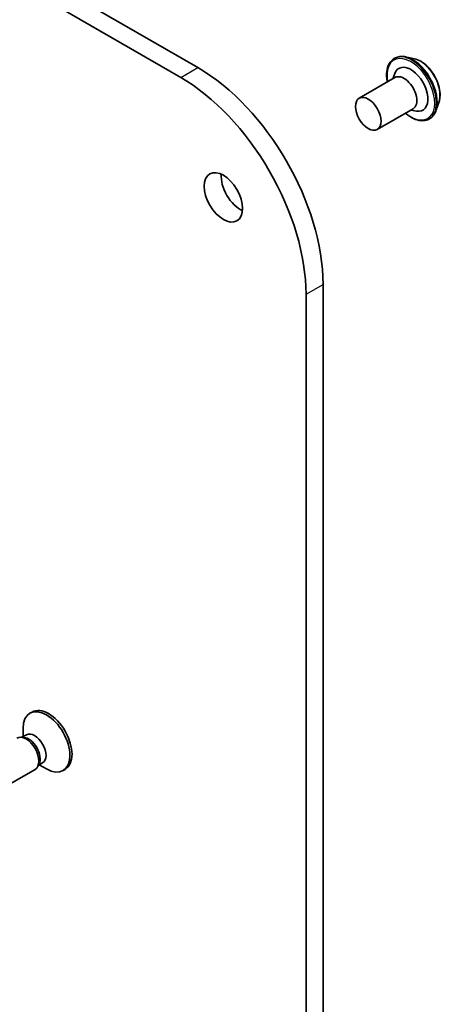
# Model space of a CAD drawing. Units: millimetres. Extents: x -2038 to 5245, y 36 to 1446.
# Drawn here: x -387 to -337, y 734 to 851 of the extents above; entities that cross this region are included whole.
import ezdxf

# ---------------------------------------------------------------- set-up
doc = ezdxf.new("R2010")
doc.units = ezdxf.units.MM
doc.header["$LTSCALE"] = 3
doc.layers.add('Visible (ISO)', color=7, linetype='Continuous', lineweight=35)
doc.layers.add('Visible Narrow (ISO)', color=7, linetype='Continuous', lineweight=25)

msp = doc.modelspace()

# ---------------------------------------------------------------- linework, layer by layer
at = {"layer": 'Visible (ISO)'}
for p, q in [((-366.3131, 845.1733), (-578.4452, 967.6478)), ((-580.4655, 966.4814), (-368.3335, 844.0069)), ((-343.0297, 846.2533), (-342.9886, 846.2771)), ((-340.6458, 846.2288), (-341.6848, 846.4473)), ((-343.1885, 843.8523), (-342.9722, 844.4623)), ((-347.1815, 841.5469), (-342.9389, 843.9964)), ((-337.7161, 841.1544), (-338.0465, 840.1455)), ((-345.0387, 837.8353), (-340.796, 840.2848)), ((-341.0456, 840.1407), (-340.4092, 840.0231)), ((-338.8869, 839.0777), (-338.8458, 839.1014)), ((-351.4639, 446.1981), (-351.4639, 819.4537)), ((-353.4842, 818.2872), (-353.4842, 445.0317)), ((-385.9585, 768.7319), (-386.2076, 768.588)), ((-387.0213, 765.8033), (-387.0213, 766.7896)), ((-386.921, 765.7178), (-387.2945, 765.7388)), ((-386.6228, 766.0334), (-387.1474, 765.7305)), ((-384.6991, 762.7013), (-385.2237, 762.3984)), ((-385.5997, 761.9284), (-390.8491, 758.8976)), ((-385.1214, 762.6009), (-385.2901, 762.2669)), ((-385.0975, 762.4713), (-384.2434, 761.9781)), ((-382.0299, 761.9274), (-382.2791, 761.7836))]:
    msp.add_line(p, q, dxfattribs=at)
for centre, major_axis, start_param, end_param in [((-366.3131, 828.0269), (-10.5, 18.1865), 3.92699082, 5.49778714), ((-341.0593, 842.6072), (-1.4286, 2.4744), 2.68383053, 6.74094743), ((-368.3335, 826.8605), (10.5, -18.1865), 0.78539816, 2.35619449), ((-341.8675, 842.1406), (-1.0714, 1.8558), 3.14159265, 6.28318531), ((-361.2624, 830.9429), (1.6071, -2.7837), 3.82126647, 5.60351149), ((-384.2434, 765.1858), (1.9643, -3.4022), 5.49778714, 10.21017612), ((-383.9942, 765.3296), (1.9643, -3.4022), 0, 3.14159265), ((-385.661, 764.3673), (0.9619, -1.666), 0, 3.14159265), ((-386.6711, 763.7841), (1.0714, -1.8558), 0, 3.14159265), ((-386.3613, 763.963), (0.9619, -1.666), 0.36136712, 2.78022553)]:
    msp.add_ellipse(centre, major_axis=major_axis, ratio=0.57735027, start_param=start_param, end_param=end_param, dxfattribs=at)
for centre, major_axis in [((-346.1101, 839.6911), (-1.0714, 1.8558)), ((-363.2827, 829.7765), (-1.6071, 2.7837))]:
    msp.add_ellipse(centre, major_axis=major_axis, ratio=0.57735027, dxfattribs=at)
for points, knots in [([(-343.8501, 843.4703), (-343.8757, 843.6095), (-343.8953, 843.747), (-343.9465, 844.2674), (-343.9332, 844.6326), (-343.8013, 845.2855), (-343.6832, 845.5739), (-343.3824, 845.9934), (-343.2184, 846.1444), (-343.0297, 846.2533)], [5.95395089, 5.95395089, 5.95395089, 5.95395089, 6.06816977, 6.06816977, 6.39396717, 6.39396717, 6.71788222, 6.71788222, 6.97348046, 6.97348046, 6.97348046, 6.97348046]), ([(-342.9886, 846.2771), (-342.9136, 846.3204), (-342.8349, 846.3575), (-342.672, 846.4187), (-342.5877, 846.4427), (-342.415, 846.4778), (-342.3266, 846.4888), (-342.147, 846.4981), (-342.0558, 846.4964), (-341.8715, 846.4808), (-341.7784, 846.4669), (-341.6848, 846.4473)], [0.690295154, 0.690295154, 0.690295154, 0.690295154, 0.785808476, 0.785808476, 0.881321799, 0.881321799, 0.976835121, 0.976835121, 1.072348444, 1.072348444, 1.167861766, 1.167861766, 1.167861766, 1.167861766]), ([(-340.6458, 846.2288), (-340.3888, 846.1748), (-340.1289, 846.0678), (-339.6105, 845.7606), (-339.3522, 845.5564), (-338.8701, 845.0763), (-338.6463, 844.8008), (-338.2537, 844.2071), (-338.0847, 843.8891), (-337.8169, 843.2398), (-337.7181, 842.9086), (-337.6021, 842.2618), (-337.5853, 841.9464), (-337.6313, 841.4783), (-337.665, 841.3107), (-337.7161, 841.1544)], [1.16786177, 1.16786177, 1.16786177, 1.16786177, 1.48887469, 1.48887469, 1.82330329, 1.82330329, 2.15638074, 2.15638074, 2.48769418, 2.48769418, 2.81943009, 2.81943009, 3.15340806, 3.15340806, 3.3543212, 3.3543212, 3.3543212, 3.3543212]), ([(-338.8869, 839.0777), (-339.1081, 838.95), (-339.3624, 838.8808), (-339.9158, 838.863), (-340.2162, 838.9188), (-340.8373, 839.1519), (-341.1586, 839.3338), (-341.55, 839.6287), (-341.629, 839.6921), (-341.7072, 839.7588)], [3.83188781, 3.83188781, 3.83188781, 3.83188781, 4.13159839, 4.13159839, 4.44400937, 4.44400937, 4.76850241, 4.76850241, 4.85141738, 4.85141738, 4.85141738, 4.85141738]), ([(-338.0465, 840.1455), (-338.0762, 840.0546), (-338.1107, 839.967), (-338.1894, 839.7996), (-338.2335, 839.7198), (-338.3314, 839.5688), (-338.3851, 839.4978), (-338.5018, 839.3658), (-338.5648, 839.3048), (-338.6993, 839.1943), (-338.7707, 839.1447), (-338.8458, 839.1014)], [3.354321195, 3.354321195, 3.354321195, 3.354321195, 3.449834518, 3.449834518, 3.54534784, 3.54534784, 3.640861163, 3.640861163, 3.736374485, 3.736374485, 3.831887807, 3.831887807, 3.831887807, 3.831887807])]:
    msp.add_open_spline(points, degree=3, knots=knots, dxfattribs=at)
at = {"layer": 'Visible Narrow (ISO)'}
for p, q in [((-368.3335, 844.0069), (-366.3131, 845.1733)), ((-353.4842, 818.2872), (-351.4639, 819.4537))]:
    msp.add_line(p, q, dxfattribs=at)
for centre, major_axis, start_param, end_param in [((-340.9583, 842.6655), (2.0714, -3.5878), 0, 3.14159265), ((-341.0593, 842.6072), (-2, 3.4641), 2.13614976, 7.2886282), ((-340.9172, 842.6892), (-2.0714, 3.5878), 3.14159265, 6.28318531), ((-340.8071, 842.7528), (2.0483, -3.5478), 0.47756661, 2.66402604), ((-339.9391, 843.254), (1.6494, -2.8568), 0.47756661, 2.66402604)]:
    msp.add_ellipse(centre, major_axis=major_axis, ratio=0.57735027, start_param=start_param, end_param=end_param, dxfattribs=at)

doc.saveas('drawing.dxf')
